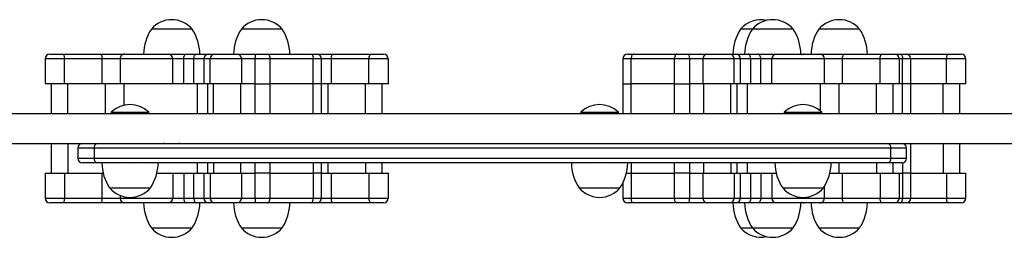
# Model space of a CAD drawing. Units: millimetres. Extents: x 971.6 to 986.9, y 461.6 to 471.6.
# Drawn here: x 982.5 to 983.1, y 469.2 to 469.3 of the extents above; entities that cross this region are included whole.
import ezdxf

# ---------------------------------------------------------------- set-up
doc = ezdxf.new("R2010")
doc.units = ezdxf.units.MM

# ---------------------------------------------------------------- blocks, each defined once
blk = doc.blocks.new('asd')
at = {"linetype": 'Continuous'}
for p, q in [((982.56012, 469.28458), (982.53417, 469.28458)), ((982.6175, 469.28458), (982.59155, 469.28458)), ((982.91737, 469.28458), (982.90989, 469.28458)), ((982.94332, 469.28458), (982.91737, 469.28458)), ((982.98573, 469.28458), (982.95978, 469.28458)), ((982.46641, 469.26562), (982.46641, 469.24965)), ((982.47875, 469.26562), (982.46641, 469.26562)), ((982.4694, 469.26861), (982.4781, 469.26861)), ((982.4781, 469.26861), (982.50214, 469.26861)), ((982.50279, 469.26562), (982.47875, 469.26562)), ((982.47875, 469.24965), (982.47875, 469.26562)), ((982.50214, 469.26861), (982.51613, 469.26861)), ((982.50279, 469.24965), (982.50279, 469.26562)), ((982.51421, 469.26562), (982.50279, 469.26562)), ((982.51421, 469.26562), (982.51421, 469.24965)), ((982.51613, 469.26861), (982.51709, 469.26861)), ((982.5448, 469.26861), (982.55645, 469.26861)), ((982.54779, 469.24965), (982.54779, 469.26562)), ((982.55478, 469.26562), (982.54779, 469.26562)), ((982.55478, 469.24965), (982.55478, 469.26562)), ((982.56129, 469.26562), (982.55478, 469.26562)), ((982.55645, 469.26861), (982.56296, 469.26861)), ((982.56768, 469.26562), (982.56129, 469.26562)), ((982.56129, 469.24965), (982.56129, 469.26562)), ((982.56296, 469.26861), (982.57063, 469.26861)), ((982.57164, 469.26562), (982.56768, 469.26562)), ((982.56768, 469.26562), (982.56768, 469.24965)), ((982.57063, 469.26861), (982.5746, 469.26861)), ((982.57164, 469.24965), (982.57164, 469.26562)), ((982.59177, 469.26562), (982.57164, 469.26562)), ((982.5746, 469.26861), (982.58877, 469.26861)), ((982.58877, 469.26861), (982.60065, 469.26861)), ((982.59177, 469.24965), (982.59177, 469.26562)), ((982.6003, 469.26562), (982.59177, 469.26562)), ((982.6003, 469.24965), (982.6003, 469.26562)), ((982.60972, 469.26562), (982.6003, 469.26562)), ((982.60065, 469.26861), (982.60819, 469.26861)), ((982.60819, 469.26861), (982.63586, 469.26861)), ((982.6374, 469.26562), (982.60972, 469.26562)), ((982.60972, 469.26562), (982.60972, 469.24965)), ((982.63586, 469.26861), (982.63968, 469.26861)), ((982.6374, 469.24965), (982.6374, 469.26562)), ((982.64267, 469.26562), (982.6374, 469.26562)), ((982.63968, 469.26861), (982.64954, 469.26861)), ((982.64267, 469.24965), (982.64267, 469.26562)), ((982.64888, 469.26562), (982.64267, 469.26562)), ((982.67292, 469.26562), (982.64888, 469.26562)), ((982.64888, 469.26562), (982.64888, 469.24965)), ((982.64954, 469.26861), (982.67358, 469.26861)), ((982.67292, 469.24965), (982.67292, 469.26562)), ((982.68527, 469.26562), (982.67292, 469.26562)), ((982.67358, 469.26861), (982.68227, 469.26861)), ((982.68527, 469.24965), (982.68527, 469.26562)), ((982.83482, 469.26562), (982.83482, 469.24965)), ((982.84009, 469.26562), (982.83482, 469.26562)), ((982.83781, 469.26861), (982.84163, 469.26861)), ((982.84009, 469.24965), (982.84009, 469.26562)), ((982.86777, 469.26562), (982.84009, 469.26562)), ((982.84163, 469.26861), (982.8693, 469.26861)), ((982.86777, 469.24965), (982.86777, 469.26562)), ((982.87719, 469.26562), (982.86777, 469.26562)), ((982.8693, 469.26861), (982.87684, 469.26861)), ((982.87684, 469.26861), (982.88872, 469.26861)), ((982.87719, 469.26562), (982.87719, 469.24965)), ((982.88572, 469.26562), (982.87719, 469.26562)), ((982.88572, 469.26562), (982.88572, 469.24965)), ((982.90585, 469.26562), (982.88572, 469.26562)), ((982.88872, 469.26861), (982.90289, 469.26861)), ((982.90289, 469.26861), (982.90686, 469.26861)), ((982.90585, 469.24965), (982.90585, 469.26562)), ((982.90981, 469.26562), (982.90585, 469.26562)), ((982.90686, 469.26861), (982.91453, 469.26861)), ((982.90981, 469.24965), (982.90981, 469.26562)), ((982.9162, 469.26562), (982.90981, 469.26562)), ((982.91453, 469.26861), (982.92104, 469.26861)), ((982.9162, 469.26562), (982.9162, 469.24965)), ((982.92272, 469.26562), (982.9162, 469.26562)), ((982.92104, 469.26861), (982.93269, 469.26861)), ((982.9297, 469.26562), (982.92272, 469.26562)), ((982.92272, 469.24965), (982.92272, 469.26562)), ((982.9297, 469.24965), (982.9297, 469.26562)), ((982.96044, 469.26861), (982.96137, 469.26861)), ((982.96137, 469.26861), (982.97535, 469.26861)), ((982.96328, 469.24965), (982.96328, 469.26562)), ((982.9747, 469.26562), (982.96328, 469.26562)), ((982.9747, 469.26562), (982.9747, 469.24965)), ((982.99874, 469.26562), (982.9747, 469.26562)), ((982.97535, 469.26861), (982.99939, 469.26861)), ((982.99874, 469.24965), (982.99874, 469.26562)), ((983.01108, 469.26562), (982.99874, 469.26562)), ((982.99939, 469.26861), (983.00809, 469.26861)), ((983.00809, 469.26861), (983.01158, 469.26861)), ((983.01108, 469.24965), (983.01108, 469.26562)), ((983.01311, 469.26562), (983.01108, 469.26562)), ((983.01158, 469.26861), (983.01539, 469.26861)), ((983.01311, 469.24965), (983.01311, 469.26562)), ((983.01838, 469.26562), (983.01311, 469.26562)), ((983.01539, 469.26861), (983.01776, 469.26861)), ((983.01776, 469.26861), (983.0418, 469.26861)), ((983.01838, 469.24965), (983.01838, 469.26562)), ((983.04115, 469.26562), (983.01838, 469.26562)), ((983.04115, 469.24965), (983.04115, 469.26562)), ((983.05349, 469.26562), (983.04115, 469.26562)), ((983.0418, 469.26861), (983.0505, 469.26861)), ((983.05349, 469.24965), (983.05349, 469.26562)), ((982.47875, 469.24965), (982.46641, 469.24965)), ((982.47031, 469.24965), (982.47031, 469.23069)), ((982.50279, 469.24965), (982.47875, 469.24965)), ((982.48099, 469.23069), (982.48099, 469.24965)), ((982.51421, 469.24965), (982.50279, 469.24965)), ((982.50503, 469.23069), (982.50503, 469.24965)), ((982.51668, 469.24965), (982.51668, 469.23604)), ((982.54216, 469.24966), (982.54216, 469.24965)), ((982.55478, 469.24965), (982.54779, 469.24965)), ((982.56129, 469.24965), (982.55478, 469.24965)), ((982.56768, 469.24965), (982.56129, 469.24965)), ((982.56352, 469.23069), (982.56352, 469.24965)), ((982.57164, 469.24965), (982.56768, 469.24965)), ((982.56991, 469.24965), (982.56991, 469.23069)), ((982.59177, 469.24965), (982.57164, 469.24965)), ((982.57388, 469.23069), (982.57388, 469.24965)), ((982.59128, 469.23069), (982.59128, 469.24965)), ((982.6003, 469.24965), (982.59177, 469.24965)), ((982.6003, 469.23069), (982.6003, 469.24965)), ((982.6003, 469.24965), (982.60972, 469.24965)), ((982.60972, 469.24965), (982.60972, 469.23069)), ((982.6374, 469.24965), (982.60972, 469.24965)), ((982.6374, 469.23069), (982.6374, 469.24965)), ((982.64267, 469.24965), (982.6374, 469.24965)), ((982.64267, 469.23069), (982.64267, 469.24965)), ((982.64888, 469.24965), (982.64267, 469.24965)), ((982.64665, 469.24965), (982.64665, 469.23069)), ((982.67292, 469.24965), (982.64888, 469.24965)), ((982.67069, 469.23069), (982.67069, 469.24965)), ((982.68527, 469.24965), (982.67292, 469.24965)), ((982.68136, 469.23069), (982.68136, 469.24965)), ((982.83482, 469.24965), (982.83482, 469.23069)), ((982.83482, 469.24965), (982.84009, 469.24965)), ((982.84009, 469.23069), (982.84009, 469.24965)), ((982.86777, 469.24965), (982.84009, 469.24965)), ((982.86777, 469.23069), (982.86777, 469.24965)), ((982.86777, 469.24965), (982.87719, 469.24965)), ((982.87719, 469.24965), (982.87719, 469.23069)), ((982.88572, 469.24965), (982.87719, 469.24965)), ((982.90585, 469.24965), (982.88572, 469.24965)), ((982.88621, 469.24965), (982.88621, 469.23069)), ((982.90361, 469.23069), (982.90361, 469.24965)), ((982.90981, 469.24965), (982.90585, 469.24965)), ((982.90758, 469.23069), (982.90758, 469.24965)), ((982.9162, 469.24965), (982.90981, 469.24965)), ((982.91397, 469.24965), (982.91397, 469.23069)), ((982.92272, 469.24965), (982.9162, 469.24965)), ((982.9297, 469.24965), (982.92272, 469.24965)), ((982.93533, 469.24965), (982.93533, 469.24966)), ((982.96081, 469.2324), (982.96081, 469.24965)), ((982.9747, 469.24965), (982.96328, 469.24965)), ((982.97246, 469.24965), (982.97246, 469.23069)), ((982.99874, 469.24965), (982.9747, 469.24965)), ((982.9965, 469.23069), (982.9965, 469.24965)), ((983.01108, 469.24965), (982.99874, 469.24965)), ((983.00718, 469.23069), (983.00718, 469.24965)), ((983.01311, 469.24965), (983.01108, 469.24965)), ((983.01311, 469.23069), (983.01311, 469.24965)), ((983.01838, 469.24965), (983.01311, 469.24965)), ((983.01838, 469.23069), (983.01838, 469.24965)), ((983.04115, 469.24965), (983.01838, 469.24965)), ((983.03892, 469.23069), (983.03892, 469.24965)), ((983.05349, 469.24965), (983.04115, 469.24965)), ((983.04959, 469.23069), (983.04959, 469.24965)), ((982.50859, 469.23165), (982.50859, 469.23109)), ((982.50859, 469.23165), (982.53254, 469.23165)), ((982.50859, 469.23109), (982.50899, 469.23069)), ((982.50859, 469.23109), (982.53254, 469.23109)), ((982.53214, 469.23069), (982.53254, 469.23109)), ((982.53254, 469.23109), (982.53254, 469.23165)), ((982.80796, 469.23165), (982.80796, 469.23109)), ((982.80796, 469.23165), (982.83191, 469.23165)), ((982.80796, 469.23109), (982.80836, 469.23069)), ((982.80796, 469.23109), (982.83191, 469.23109)), ((982.83151, 469.23069), (982.83191, 469.23109)), ((982.83191, 469.23109), (982.83191, 469.23165)), ((982.93769, 469.23165), (982.93769, 469.23109)), ((982.93769, 469.23165), (982.96164, 469.23165)), ((982.93769, 469.23109), (982.93809, 469.23069)), ((982.93769, 469.23109), (982.96164, 469.23109)), ((982.96124, 469.23069), (982.96164, 469.23109)), ((982.96164, 469.23109), (982.96164, 469.23165)), ((982.47031, 469.21173), (982.47031, 469.19277)), ((982.48099, 469.21173), (982.48099, 469.19277)), ((982.54216, 469.21207), (982.54265, 469.21173)), ((982.55165, 469.21173), (982.55214, 469.21207)), ((983.01311, 469.21173), (983.01311, 469.21171)), ((983.01838, 469.19277), (983.01838, 469.21173)), ((983.03892, 469.21173), (983.03892, 469.19277)), ((983.04959, 469.19277), (983.04959, 469.21173)), ((982.4872, 469.20874), (982.4872, 469.20225)), ((982.49773, 469.20874), (982.4872, 469.20874)), ((982.49773, 469.20874), (982.49773, 469.20225)), ((983.00571, 469.20225), (983.00571, 469.20874)), ((983.01573, 469.20874), (983.00571, 469.20874)), ((983.01573, 469.20225), (983.01573, 469.20874)), ((982.4872, 469.20225), (982.49773, 469.20225)), ((982.49994, 469.19926), (982.49019, 469.19926)), ((982.5164, 469.19953), (982.516, 469.19926)), ((982.52512, 469.19926), (982.52473, 469.19953)), ((982.56352, 469.19277), (982.56352, 469.19926)), ((982.56991, 469.19926), (982.56991, 469.19277)), ((982.57388, 469.19926), (982.57388, 469.19277)), ((982.59128, 469.19277), (982.59128, 469.19926)), ((982.6003, 469.19277), (982.6003, 469.19926)), ((982.60972, 469.19926), (982.60972, 469.19277)), ((982.6374, 469.19926), (982.6374, 469.19277)), ((982.64267, 469.19277), (982.64267, 469.19926)), ((982.64665, 469.19926), (982.64665, 469.19277)), ((982.67069, 469.19926), (982.67069, 469.19277)), ((982.68136, 469.19277), (982.68136, 469.19926)), ((982.81577, 469.19953), (982.81538, 469.19926)), ((982.82449, 469.19926), (982.8241, 469.19953)), ((982.84009, 469.19926), (982.84009, 469.19277)), ((982.86777, 469.19277), (982.86777, 469.19926)), ((982.87719, 469.19926), (982.87719, 469.19277)), ((982.88621, 469.19926), (982.88621, 469.19277)), ((982.90361, 469.19926), (982.90361, 469.19277)), ((982.90758, 469.19277), (982.90758, 469.19926)), ((982.91397, 469.19926), (982.91397, 469.19277)), ((982.9455, 469.19953), (982.9451, 469.19926)), ((982.97246, 469.19926), (982.97246, 469.19277)), ((982.9965, 469.19926), (982.9965, 469.19277)), ((983.01274, 469.19926), (983.00347, 469.19926)), ((983.00571, 469.20225), (983.01573, 469.20225)), ((983.00718, 469.19277), (983.00718, 469.19926)), ((983.01311, 469.19928), (983.01311, 469.19277)), ((982.46641, 469.19277), (982.46641, 469.1768)), ((982.46641, 469.19277), (982.47875, 469.19277)), ((982.47875, 469.19277), (982.47875, 469.1768)), ((982.47875, 469.19277), (982.50279, 469.19277)), ((982.50279, 469.1768), (982.50279, 469.19277)), ((982.50279, 469.19277), (982.50344, 469.19277)), ((982.54216, 469.19277), (982.54216, 469.1927)), ((982.54779, 469.19277), (982.54779, 469.1768)), ((982.54779, 469.19277), (982.55478, 469.19277)), ((982.55478, 469.19277), (982.55478, 469.1768)), ((982.55478, 469.19277), (982.56129, 469.19277)), ((982.56129, 469.1768), (982.56129, 469.19277)), ((982.56129, 469.19277), (982.56768, 469.19277)), ((982.56768, 469.19277), (982.56768, 469.1768)), ((982.56768, 469.19277), (982.57164, 469.19277)), ((982.57164, 469.19277), (982.57164, 469.1768)), ((982.57164, 469.19277), (982.59177, 469.19277)), ((982.59177, 469.1768), (982.59177, 469.19277)), ((982.59177, 469.19277), (982.6003, 469.19277)), ((982.60972, 469.19277), (982.6003, 469.19277)), ((982.6003, 469.1768), (982.6003, 469.19277)), ((982.60972, 469.19277), (982.6374, 469.19277)), ((982.60972, 469.19277), (982.60972, 469.1768)), ((982.64267, 469.19277), (982.6374, 469.19277)), ((982.6374, 469.19277), (982.6374, 469.1768)), ((982.64267, 469.1768), (982.64267, 469.19277)), ((982.64267, 469.19277), (982.64888, 469.19277)), ((982.64888, 469.19277), (982.64888, 469.1768)), ((982.64888, 469.19277), (982.67292, 469.19277)), ((982.67292, 469.19277), (982.67292, 469.1768)), ((982.67292, 469.19277), (982.68527, 469.19277)), ((982.68527, 469.1768), (982.68527, 469.19277)), ((982.83706, 469.19277), (982.84009, 469.19277)), ((982.84009, 469.19277), (982.86777, 469.19277)), ((982.84009, 469.19277), (982.84009, 469.1768)), ((982.87719, 469.19277), (982.86777, 469.19277)), ((982.86777, 469.1768), (982.86777, 469.19277)), ((982.87719, 469.19277), (982.88572, 469.19277)), ((982.87719, 469.19277), (982.87719, 469.1768)), ((982.88572, 469.19277), (982.88572, 469.1768)), ((982.88572, 469.19277), (982.90585, 469.19277)), ((982.90585, 469.19277), (982.90585, 469.1768)), ((982.90585, 469.19277), (982.90981, 469.19277)), ((982.90981, 469.1768), (982.90981, 469.19277)), ((982.90981, 469.19277), (982.9162, 469.19277)), ((982.9162, 469.19277), (982.9162, 469.1768)), ((982.9162, 469.19277), (982.92272, 469.19277)), ((982.92272, 469.19277), (982.92272, 469.1768)), ((982.92272, 469.19277), (982.9297, 469.19277)), ((982.9297, 469.19277), (982.9297, 469.1768)), ((982.96678, 469.19277), (982.9747, 469.19277)), ((982.9747, 469.19277), (982.9747, 469.1768)), ((982.9747, 469.19277), (982.99874, 469.19277)), ((982.99874, 469.19277), (982.99874, 469.1768)), ((982.99874, 469.19277), (983.01108, 469.19277)), ((983.01108, 469.1768), (983.01108, 469.19277)), ((983.01108, 469.19277), (983.01311, 469.19277)), ((983.01838, 469.19277), (983.01311, 469.19277)), ((983.01311, 469.19277), (983.01311, 469.1768)), ((983.01838, 469.1768), (983.01838, 469.19277)), ((983.01838, 469.19277), (983.04115, 469.19277)), ((983.04115, 469.19277), (983.04115, 469.1768)), ((983.04115, 469.19277), (983.05349, 469.19277)), ((983.05349, 469.1768), (983.05349, 469.19277)), ((982.83482, 469.18662), (982.83482, 469.1768)), ((982.96328, 469.1768), (982.96328, 469.18431)), ((982.50759, 469.18329), (982.53354, 469.18329)), ((982.50759, 469.18329), (982.52056, 469.18329)), ((982.51421, 469.17853), (982.51421, 469.1768)), ((982.52056, 469.18329), (982.53354, 469.18329)), ((982.80696, 469.18329), (982.83291, 469.18329)), ((982.80696, 469.18329), (982.81994, 469.18329)), ((982.81994, 469.18329), (982.83291, 469.18329)), ((982.93669, 469.18329), (982.96264, 469.18329)), ((982.93669, 469.18329), (982.94966, 469.18329)), ((982.94966, 469.18329), (982.96264, 469.18329)), ((982.46641, 469.1768), (982.47875, 469.1768)), ((982.4781, 469.17381), (982.4694, 469.17381)), ((982.50214, 469.17381), (982.4781, 469.17381)), ((982.47875, 469.1768), (982.50279, 469.1768)), ((982.51613, 469.17381), (982.50214, 469.17381)), ((982.50279, 469.1768), (982.51421, 469.1768)), ((982.51705, 469.17381), (982.51613, 469.17381)), ((982.55645, 469.17381), (982.5448, 469.17381)), ((982.54779, 469.1768), (982.55478, 469.1768)), ((982.55478, 469.1768), (982.56129, 469.1768)), ((982.56296, 469.17381), (982.55645, 469.17381)), ((982.56129, 469.1768), (982.56768, 469.1768)), ((982.57063, 469.17381), (982.56296, 469.17381)), ((982.56768, 469.1768), (982.57164, 469.1768)), ((982.5746, 469.17381), (982.57063, 469.17381)), ((982.57164, 469.1768), (982.59177, 469.1768)), ((982.58877, 469.17381), (982.5746, 469.17381)), ((982.60065, 469.17381), (982.58877, 469.17381)), ((982.59177, 469.1768), (982.6003, 469.1768)), ((982.6003, 469.1768), (982.60972, 469.1768)), ((982.60819, 469.17381), (982.60065, 469.17381)), ((982.63586, 469.17381), (982.60819, 469.17381)), ((982.60972, 469.1768), (982.6374, 469.1768)), ((982.63968, 469.17381), (982.63586, 469.17381)), ((982.6374, 469.1768), (982.64267, 469.1768)), ((982.64954, 469.17381), (982.63968, 469.17381)), ((982.64267, 469.1768), (982.64888, 469.1768)), ((982.64888, 469.1768), (982.67292, 469.1768)), ((982.67358, 469.17381), (982.64954, 469.17381)), ((982.67292, 469.1768), (982.68527, 469.1768)), ((982.68227, 469.17381), (982.67358, 469.17381)), ((982.83482, 469.1768), (982.84009, 469.1768)), ((982.84163, 469.17381), (982.83781, 469.17381)), ((982.84009, 469.1768), (982.86777, 469.1768)), ((982.8693, 469.17381), (982.84163, 469.17381)), ((982.86777, 469.1768), (982.87719, 469.1768)), ((982.87684, 469.17381), (982.8693, 469.17381)), ((982.88872, 469.17381), (982.87684, 469.17381)), ((982.87719, 469.1768), (982.88572, 469.1768)), ((982.88572, 469.1768), (982.90585, 469.1768)), ((982.90289, 469.17381), (982.88872, 469.17381)), ((982.90686, 469.17381), (982.90289, 469.17381)), ((982.90585, 469.1768), (982.90981, 469.1768)), ((982.91453, 469.17381), (982.90686, 469.17381)), ((982.90981, 469.1768), (982.9162, 469.1768)), ((982.92104, 469.17381), (982.91453, 469.17381)), ((982.9162, 469.1768), (982.92272, 469.1768)), ((982.93269, 469.17381), (982.92104, 469.17381)), ((982.92272, 469.1768), (982.9297, 469.1768)), ((982.96137, 469.17381), (982.9604, 469.17381)), ((982.97535, 469.17381), (982.96137, 469.17381)), ((982.96328, 469.1768), (982.9747, 469.1768)), ((982.9747, 469.1768), (982.99874, 469.1768)), ((982.99939, 469.17381), (982.97535, 469.17381)), ((982.99874, 469.1768), (983.01108, 469.1768)), ((983.00809, 469.17381), (982.99939, 469.17381)), ((983.01158, 469.17381), (983.00809, 469.17381)), ((983.01108, 469.1768), (983.01311, 469.1768)), ((983.01539, 469.17381), (983.01158, 469.17381)), ((983.01311, 469.1768), (983.01838, 469.1768)), ((983.01776, 469.17381), (983.01539, 469.17381)), ((983.0418, 469.17381), (983.01776, 469.17381)), ((983.01838, 469.1768), (983.04115, 469.1768)), ((983.04115, 469.1768), (983.05349, 469.1768)), ((983.0505, 469.17381), (983.0418, 469.17381)), ((982.53417, 469.15784), (982.56012, 469.15784)), ((982.53417, 469.15784), (982.54715, 469.15784)), ((982.54715, 469.15784), (982.56012, 469.15784)), ((982.59155, 469.15784), (982.6175, 469.15784)), ((982.59155, 469.15784), (982.60453, 469.15784)), ((982.60453, 469.15784), (982.6175, 469.15784)), ((982.90989, 469.15784), (982.91737, 469.15784)), ((982.91737, 469.15784), (982.94332, 469.15784)), ((982.91737, 469.15784), (982.93034, 469.15784)), ((982.93034, 469.15784), (982.94332, 469.15784)), ((982.95978, 469.15784), (982.98573, 469.15784)), ((982.95978, 469.15784), (982.97275, 469.15784)), ((982.97275, 469.15784), (982.98573, 469.15784))]:
    blk.add_line(p, q, dxfattribs=at)
at = {"linetype": 'Continuous', "flags": 128}
for points in [[(982.55478, 469.26562), (982.55481, 469.2662), (982.5549, 469.26676), (982.55506, 469.26728), (982.55527, 469.26774), (982.55552, 469.26811), (982.55581, 469.26838), (982.55612, 469.26855), (982.55645, 469.26861)], [(982.56129, 469.26562), (982.56132, 469.2662), (982.56141, 469.26676), (982.56157, 469.26728), (982.56178, 469.26774), (982.56203, 469.26811), (982.56232, 469.26838), (982.56264, 469.26855), (982.56296, 469.26861)], [(982.60819, 469.26861), (982.60849, 469.26855), (982.60878, 469.26838), (982.60904, 469.26811), (982.60927, 469.26774), (982.60946, 469.26728), (982.60961, 469.26676), (982.60969, 469.2662), (982.60972, 469.26562)], [(982.63586, 469.26861), (982.63616, 469.26855), (982.63645, 469.26838), (982.63672, 469.26811), (982.63695, 469.26774), (982.63714, 469.26728), (982.63728, 469.26676), (982.63737, 469.2662), (982.6374, 469.26562)], [(982.84163, 469.26861), (982.84133, 469.26855), (982.84104, 469.26838), (982.84077, 469.26811), (982.84054, 469.26774), (982.84035, 469.26728), (982.84021, 469.26676), (982.84012, 469.2662), (982.84009, 469.26562)], [(982.8693, 469.26861), (982.869, 469.26855), (982.86871, 469.26838), (982.86845, 469.26811), (982.86822, 469.26774), (982.86803, 469.26728), (982.86788, 469.26676), (982.8678, 469.2662), (982.86777, 469.26562)], [(982.9162, 469.26562), (982.91617, 469.2662), (982.91608, 469.26676), (982.91592, 469.26728), (982.91571, 469.26774), (982.91546, 469.26811), (982.91517, 469.26838), (982.91485, 469.26855), (982.91453, 469.26861)], [(982.92272, 469.26562), (982.92268, 469.2662), (982.92259, 469.26676), (982.92243, 469.26728), (982.92222, 469.26774), (982.92197, 469.26811), (982.92168, 469.26838), (982.92137, 469.26855), (982.92104, 469.26861)], [(983.01158, 469.26861), (983.01188, 469.26855), (983.01216, 469.26838), (983.01243, 469.26811), (983.01266, 469.26774), (983.01285, 469.26728), (983.013, 469.26676), (983.01308, 469.2662), (983.01311, 469.26562)], [(983.01734, 469.26789), (983.0174, 469.26811), (983.01751, 469.26838), (983.01763, 469.26855), (983.01776, 469.26861)], [(982.55478, 469.1768), (982.55481, 469.17622), (982.5549, 469.17566), (982.55506, 469.17514), (982.55527, 469.17469), (982.55552, 469.17432), (982.55581, 469.17404), (982.55612, 469.17387), (982.55645, 469.17381)], [(982.56129, 469.1768), (982.56132, 469.17622), (982.56141, 469.17566), (982.56157, 469.17514), (982.56178, 469.17469), (982.56203, 469.17432), (982.56232, 469.17404), (982.56264, 469.17387), (982.56296, 469.17381)], [(982.60819, 469.17381), (982.60849, 469.17387), (982.60878, 469.17404), (982.60904, 469.17432), (982.60927, 469.17469), (982.60946, 469.17514), (982.60961, 469.17566), (982.60969, 469.17622), (982.60972, 469.1768)], [(982.63586, 469.17381), (982.63616, 469.17387), (982.63645, 469.17404), (982.63672, 469.17432), (982.63695, 469.17469), (982.63714, 469.17514), (982.63728, 469.17566), (982.63737, 469.17622), (982.6374, 469.1768)], [(982.84163, 469.17381), (982.84133, 469.17387), (982.84104, 469.17404), (982.84077, 469.17432), (982.84054, 469.17469), (982.84035, 469.17514), (982.84021, 469.17566), (982.84012, 469.17622), (982.84009, 469.1768)], [(982.8693, 469.17381), (982.869, 469.17387), (982.86871, 469.17404), (982.86845, 469.17432), (982.86822, 469.17469), (982.86803, 469.17514), (982.86788, 469.17566), (982.8678, 469.17622), (982.86777, 469.1768)], [(982.9162, 469.1768), (982.91617, 469.17622), (982.91608, 469.17566), (982.91592, 469.17514), (982.91571, 469.17469), (982.91546, 469.17432), (982.91517, 469.17404), (982.91485, 469.17387), (982.91453, 469.17381)], [(982.92272, 469.1768), (982.92268, 469.17622), (982.92259, 469.17566), (982.92243, 469.17514), (982.92222, 469.17469), (982.92197, 469.17432), (982.92168, 469.17404), (982.92137, 469.17387), (982.92104, 469.17381)], [(983.01158, 469.17381), (983.01188, 469.17387), (983.01216, 469.17404), (983.01243, 469.17432), (983.01266, 469.17469), (983.01285, 469.17514), (983.013, 469.17566), (983.01308, 469.17622), (983.01311, 469.1768)], [(983.01734, 469.17453), (983.0174, 469.17432), (983.01751, 469.17404), (983.01763, 469.17387), (983.01776, 469.17381)]]:
    blk.add_lwpolyline(points, dxfattribs=at)
at = {"linetype": 'Continuous'}
for centre, radius, start, end in [((982.54715, 469.27352), 0.01705, 40.44972, 139.55028), ((982.60453, 469.27352), 0.01705, 40.44972, 139.55028), ((982.92286, 469.27352), 0.01705, 77.31962, 139.55028), ((982.93034, 469.27352), 0.01705, 40.44972, 139.55028), ((982.97275, 469.27352), 0.01705, 40.44972, 139.55028), ((982.55912, 469.26802), 0.02994, 146.42252, 178.86943), ((982.53518, 469.26802), 0.02994, 1.13057, 33.57748), ((982.6165, 469.26802), 0.02994, 146.42252, 178.86943), ((982.59256, 469.26802), 0.02994, 1.13057, 33.57748), ((982.93483, 469.26802), 0.02994, 146.42252, 178.86943), ((982.94231, 469.26802), 0.02994, 146.42252, 178.86943), ((982.91837, 469.26802), 0.02994, 1.13057, 33.57748), ((982.98472, 469.26802), 0.02994, 146.42252, 178.86943), ((982.96078, 469.26802), 0.02994, 1.13057, 33.57748), ((982.4694, 469.26562), 0.00299, 90, 180), ((982.47484, 469.26633), 0.00398, 349.68097, 34.98466), ((982.49888, 469.26633), 0.00398, 349.68097, 34.98466), ((982.5172, 469.26562), 0.00299, 89.99995, 180.12924), ((982.51639, 469.26695), 0.00168, 99.03704, 166.64532), ((982.5448, 469.26562), 0.00299, 359.89284, 89.89244), ((982.57065, 469.26564), 0.00297, 90.3782, 180.37327), ((982.57462, 469.26564), 0.00297, 90.3782, 180.37327), ((982.58877, 469.26562), 0.00299, 0, 90), ((982.60699, 469.26636), 0.00673, 160.40762, 186.30157), ((982.63968, 469.26562), 0.00299, 0, 90), ((982.65279, 469.26633), 0.00398, 145.01534, 190.31903), ((982.67684, 469.26633), 0.00398, 145.01534, 190.31903), ((982.68227, 469.26562), 0.00299, 0, 90), ((982.83781, 469.26562), 0.00299, 90, 180), ((982.8705, 469.26636), 0.00673, 353.69843, 19.59238), ((982.88872, 469.26562), 0.00299, 90, 180), ((982.90287, 469.26564), 0.00297, 359.62673, 89.6218), ((982.90684, 469.26564), 0.00297, 359.62673, 89.6218), ((982.93269, 469.26562), 0.00299, 90.10756, 180.10716), ((982.95031, 469.26568), 0.00293, 90.05264, 128.98306), ((982.96029, 469.26562), 0.00299, 0.1057, 90.00013), ((982.9611, 469.26695), 0.00168, 13.35444, 80.96293), ((982.97861, 469.26633), 0.00398, 145.01534, 190.31903), ((983.00265, 469.26633), 0.00398, 145.01534, 190.31903), ((983.00809, 469.26562), 0.00299, 0, 90), ((983.01539, 469.26562), 0.00299, 0, 90), ((983.04506, 469.26633), 0.00398, 145.01534, 190.31903), ((983.0505, 469.26562), 0.00299, 0, 90), ((982.52056, 469.21921), 0.01727, 46.09127, 133.90873), ((982.81994, 469.21921), 0.01727, 46.09127, 133.90873), ((982.94966, 469.21921), 0.01727, 46.09127, 133.90873), ((982.49019, 469.20874), 0.00299, 90, 180), ((982.5004, 469.20908), 0.00269, 99.96868, 187.32051), ((983.00303, 469.20907), 0.0027, 353.01491, 80.65673), ((983.01274, 469.20874), 0.00299, 0, 90), ((982.49019, 469.20225), 0.00299, 180, 270), ((982.5004, 469.20191), 0.00269, 172.67949, 260.03132), ((982.53253, 469.19985), 0.02994, 181.13057, 213.57748), ((982.5086, 469.19985), 0.02994, 326.42252, 358.86943), ((982.8319, 469.19985), 0.02994, 181.13057, 213.57748), ((982.80797, 469.19985), 0.02994, 326.42252, 358.86943), ((982.96163, 469.19985), 0.02994, 181.13057, 213.57748), ((982.93769, 469.19985), 0.02994, 326.42252, 358.86943), ((983.00303, 469.20192), 0.0027, 279.34327, 6.98509), ((983.01274, 469.20225), 0.00299, 270, 0), ((982.52056, 469.19435), 0.01705, 220.44972, 319.55028), ((982.81994, 469.19435), 0.01705, 220.44972, 319.55028), ((982.94966, 469.19435), 0.01705, 220.44972, 319.55028), ((982.4694, 469.1768), 0.00299, 180, 270), ((982.47484, 469.17609), 0.00398, 325.01534, 10.31903), ((982.49888, 469.17609), 0.00398, 325.01534, 10.31903), ((982.5172, 469.1768), 0.00299, 180.1057, 270.00013), ((982.51639, 469.17547), 0.00168, 193.35444, 260.96293), ((982.55912, 469.1744), 0.02994, 181.13057, 213.57748), ((982.5448, 469.1768), 0.00299, 270.10756, 0.10716), ((982.53518, 469.1744), 0.02994, 326.42252, 358.86943), ((982.57065, 469.17679), 0.00297, 179.62673, 269.6218), ((982.57462, 469.17679), 0.00297, 179.62673, 269.6218), ((982.6165, 469.1744), 0.02994, 181.13057, 213.57748), ((982.58877, 469.1768), 0.00299, 270, 0), ((982.60699, 469.17607), 0.00673, 173.69843, 199.59238), ((982.59256, 469.1744), 0.02994, 326.42252, 358.86943), ((982.63968, 469.1768), 0.00299, 270, 0), ((982.65279, 469.17609), 0.00398, 169.68097, 214.98466), ((982.67684, 469.17609), 0.00398, 169.68097, 214.98466), ((982.68227, 469.1768), 0.00299, 270, 0), ((982.83781, 469.1768), 0.00299, 180, 270), ((982.8705, 469.17607), 0.00673, 340.40762, 6.30157), ((982.88872, 469.1768), 0.00299, 180, 270), ((982.90287, 469.17679), 0.00297, 270.3782, 0.37327), ((982.93483, 469.1744), 0.02994, 181.13057, 213.57748), ((982.90684, 469.17679), 0.00297, 270.3782, 0.37327), ((982.94231, 469.1744), 0.02994, 181.13057, 213.57748), ((982.93269, 469.1768), 0.00299, 179.89284, 269.89244), ((982.91837, 469.1744), 0.02994, 326.42252, 358.86943), ((982.95031, 469.17674), 0.00293, 231.01694, 269.94736), ((982.98472, 469.1744), 0.02994, 181.13057, 213.57748), ((982.96029, 469.1768), 0.00299, 269.99995, 0.12924), ((982.9611, 469.17547), 0.00168, 279.03704, 346.64532), ((982.97861, 469.17609), 0.00398, 169.68097, 214.98466), ((982.96078, 469.1744), 0.02994, 326.42252, 358.86943), ((983.00265, 469.17609), 0.00398, 169.68097, 214.98466), ((983.00809, 469.1768), 0.00299, 270, 0), ((983.01539, 469.1768), 0.00299, 270, 0), ((983.04506, 469.17609), 0.00398, 169.68097, 214.98466), ((983.0505, 469.1768), 0.00299, 270, 0), ((982.54715, 469.1689), 0.01705, 220.44972, 270), ((982.54715, 469.1689), 0.01705, 270, 319.55028), ((982.60453, 469.1689), 0.01705, 220.44972, 270), ((982.60453, 469.1689), 0.01705, 270, 319.55028), ((982.92286, 469.1689), 0.01705, 220.44972, 282.68038), ((982.93034, 469.1689), 0.01705, 220.44972, 270), ((982.93034, 469.1689), 0.01705, 270, 319.55028), ((982.97275, 469.1689), 0.01705, 220.44972, 319.55028)]:
    blk.add_arc(centre, radius, start, end, dxfattribs=at)
for points, knots in [([(982.54779, 469.26562), (982.54779, 469.26562), (982.54775, 469.26562), (982.54751, 469.26562), (982.54666, 469.26562), (982.54508, 469.26562), (982.54352, 469.26562), (982.54174, 469.26562), (982.53974, 469.26562), (982.5375, 469.26562), (982.5346, 469.26562), (982.53114, 469.26562), (982.52747, 469.26562), (982.52413, 469.26562), (982.52124, 469.26562), (982.51868, 469.26562), (982.51672, 469.26562), (982.51531, 469.26562), (982.51454, 469.26562), (982.5142, 469.26562), (982.51424, 469.26562), (982.51425, 469.26562)], [0, 0, 0, 0, 0.000001, 0.02804, 0.103042, 0.146083, 0.190835, 0.231999, 0.274326, 0.322592, 0.372096, 0.450984, 0.533221, 0.604833, 0.67822, 0.749518, 0.822751, 0.879785, 0.938297, 0.983635, 1, 1, 1, 1]), ([(982.51733, 469.26861), (982.51733, 469.26861), (982.51733, 469.26861), (982.51813, 469.26861), (982.51928, 469.26861), (982.52096, 469.26861), (982.52316, 469.26861), (982.52568, 469.26861), (982.52853, 469.26861), (982.53168, 469.26861), (982.53458, 469.26861), (982.53699, 469.26861), (982.53926, 469.26861), (982.54174, 469.26861), (982.54379, 469.26861), (982.54461, 469.26861), (982.54476, 469.26861), (982.5448, 469.26861)], [0, 0, 0, 0, 0.059905, 0.118658, 0.177488, 0.253864, 0.330304, 0.407733, 0.485152, 0.569328, 0.653342, 0.701788, 0.750179, 0.827991, 0.906289, 0.97398, 1, 1, 1, 1]), ([(982.60687, 469.26861), (982.60698, 469.26861), (982.60713, 469.26861), (982.60785, 469.26861), (982.60801, 469.26861)], [0, 0, 0, 0, 0.765228, 1, 1, 1, 1]), ([(982.96324, 469.26562), (982.96325, 469.26562), (982.96329, 469.26562), (982.96296, 469.26562), (982.96213, 469.26562), (982.96051, 469.26562), (982.9581, 469.26562), (982.9553, 469.26562), (982.9523, 469.26562), (982.94901, 469.26562), (982.94579, 469.26562), (982.9427, 469.26562), (982.94006, 469.26562), (982.93765, 469.26562), (982.93516, 469.26562), (982.93305, 469.26562), (982.93149, 469.26562), (982.93024, 469.26562), (982.92992, 469.26562), (982.9297, 469.26562)], [0, 0, 0, 0, 0.015998, 0.064273, 0.113787, 0.19269, 0.274943, 0.346568, 0.419969, 0.491281, 0.564529, 0.621573, 0.680096, 0.725443, 0.771993, 0.84497, 0.883731, 0.923741, 1, 1, 1, 1]), ([(982.93269, 469.26861), (982.93285, 469.26861), (982.93317, 469.26861), (982.93477, 469.26861), (982.93719, 469.26861), (982.93996, 469.26861), (982.9427, 469.26861), (982.94529, 469.26861), (982.94804, 469.26861), (982.95087, 469.26861), (982.95348, 469.26861), (982.95588, 469.26861), (982.95795, 469.26861), (982.95933, 469.26861), (982.96001, 469.26861), (982.96034, 469.26861), (982.96024, 469.26861), (982.96021, 469.26861)], [0, 0, 0, 0, 0.069788, 0.139825, 0.206389, 0.294441, 0.35322, 0.412076, 0.488487, 0.564961, 0.642425, 0.719877, 0.804091, 0.888142, 0.93661, 0.985022, 1, 1, 1, 1]), ([(982.54779, 469.24965), (982.54767, 469.24965), (982.54743, 469.24965), (982.54641, 469.24965), (982.54487, 469.24965), (982.54282, 469.24965), (982.54039, 469.24965), (982.53727, 469.24965), (982.53358, 469.24965), (982.52965, 469.24965), (982.52617, 469.24965), (982.52315, 469.24965), (982.52041, 469.24965), (982.51789, 469.24965), (982.51572, 469.24965), (982.51456, 469.24965), (982.51413, 469.24965), (982.51422, 469.24965), (982.51423, 469.24965)], [0, 0, 0, 0, 0.050161, 0.10127, 0.153495, 0.20712, 0.262243, 0.318533, 0.403233, 0.485201, 0.561181, 0.629223, 0.697264, 0.773244, 0.855212, 0.939912, 0.996202, 1, 1, 1, 1]), ([(982.96326, 469.24965), (982.96327, 469.24965), (982.96336, 469.24965), (982.96293, 469.24965), (982.96177, 469.24965), (982.9596, 469.24965), (982.95708, 469.24965), (982.95434, 469.24965), (982.95132, 469.24965), (982.94784, 469.24965), (982.94391, 469.24965), (982.94022, 469.24965), (982.9371, 469.24965), (982.93467, 469.24965), (982.93262, 469.24965), (982.93108, 469.24965), (982.93006, 469.24965), (982.92982, 469.24965), (982.9297, 469.24965)], [0, 0, 0, 0, 0.003798, 0.060088, 0.144788, 0.226756, 0.302736, 0.370777, 0.438819, 0.514799, 0.596767, 0.681467, 0.737757, 0.79288, 0.846505, 0.89873, 0.949839, 1, 1, 1, 1]), ([(982.35591, 469.23069), (982.35591, 469.23069), (982.3557, 469.23069), (982.3564, 469.23069), (982.35799, 469.23069), (982.36072, 469.23069), (982.36467, 469.23069), (982.37011, 469.23069), (982.37713, 469.23069), (982.38525, 469.23069), (982.39431, 469.23069), (982.4041, 469.23069), (982.41415, 469.23069), (982.4242, 469.23069), (982.43285, 469.23069), (982.43997, 469.23069), (982.44557, 469.23069), (982.45094, 469.23069), (982.45621, 469.23069), (982.46157, 469.23069), (982.4672, 469.23069), (982.47329, 469.23069), (982.47948, 469.23069), (982.48579, 469.23069), (982.49225, 469.23069), (982.49939, 469.23069), (982.50731, 469.23069), (982.51606, 469.23069), (982.52564, 469.23069), (982.53599, 469.23069), (982.54824, 469.23069), (982.56244, 469.23069), (982.57866, 469.23069), (982.59568, 469.23069), (982.61336, 469.23069), (982.63145, 469.23069), (982.64981, 469.23069), (982.66828, 469.23069), (982.68684, 469.23069), (982.70419, 469.23069), (982.72019, 469.23069), (982.73472, 469.23069), (982.74901, 469.23069), (982.76298, 469.23069), (982.77651, 469.23069), (982.78957, 469.23069), (982.80212, 469.23069), (982.81426, 469.23069), (982.82628, 469.23069), (982.83819, 469.23069), (982.84995, 469.23069), (982.86127, 469.23069), (982.87216, 469.23069), (982.88262, 469.23069), (982.89328, 469.23069), (982.90405, 469.23069), (982.91488, 469.23069), (982.9252, 469.23069), (982.93643, 469.23069), (982.94833, 469.23069), (982.9607, 469.23069), (982.97226, 469.23069), (982.98307, 469.23069), (982.99327, 469.23069), (983.00287, 469.23069), (983.01187, 469.23069), (983.02032, 469.23069), (983.02826, 469.23069), (983.03574, 469.23069), (983.04318, 469.23069), (983.05057, 469.23069), (983.05794, 469.23069), (983.06492, 469.23069), (983.07247, 469.23069), (983.08062, 469.23069), (983.08938, 469.23069), (983.09798, 469.23069), (983.10663, 469.23069), (983.11443, 469.23069), (983.12152, 469.23069), (983.12779, 469.23069), (983.13401, 469.23069), (983.14007, 469.23069), (983.14582, 469.23069), (983.15116, 469.23069), (983.15588, 469.23069), (983.15994, 469.23069), (983.1633, 469.23069), (983.16603, 469.23069), (983.16802, 469.23069), (983.16924, 469.23069), (983.16933, 469.23069), (983.16938, 469.23069)], [0, 0, 0, 0, 0.00015, 0.01012, 0.020107, 0.030154, 0.040287, 0.053692, 0.06723, 0.080842, 0.095409, 0.10983, 0.123952, 0.137607, 0.150619, 0.158343, 0.165698, 0.172714, 0.17958, 0.186504, 0.193695, 0.201364, 0.20972, 0.216907, 0.224751, 0.233356, 0.242824, 0.253243, 0.264579, 0.276735, 0.289616, 0.307229, 0.32569, 0.344793, 0.364335, 0.384114, 0.40358, 0.422902, 0.441902, 0.460412, 0.474759, 0.488616, 0.501915, 0.514602, 0.526635, 0.537818, 0.54845, 0.55862, 0.568415, 0.578661, 0.588653, 0.598469, 0.608172, 0.617812, 0.627423, 0.638738, 0.650051, 0.661354, 0.672618, 0.688561, 0.704183, 0.719296, 0.733687, 0.747152, 0.759643, 0.771262, 0.782083, 0.79218, 0.801628, 0.810498, 0.82031, 0.829543, 0.838314, 0.846744, 0.858435, 0.870033, 0.881898, 0.894399, 0.907865, 0.91787, 0.927738, 0.937062, 0.945684, 0.95366, 0.961049, 0.96791, 0.973793, 0.979356, 0.984688, 0.989911, 0.995181, 1, 1, 1, 1]), ([(982.35591, 469.21173), (982.35591, 469.21173), (982.3557, 469.21173), (982.3564, 469.21173), (982.35799, 469.21173), (982.36072, 469.21173), (982.36467, 469.21173), (982.37011, 469.21173), (982.37713, 469.21173), (982.38525, 469.21173), (982.39431, 469.21173), (982.4041, 469.21173), (982.41415, 469.21173), (982.4242, 469.21173), (982.43285, 469.21173), (982.43997, 469.21173), (982.44557, 469.21173), (982.45094, 469.21173), (982.45621, 469.21173), (982.46157, 469.21173), (982.4672, 469.21173), (982.47329, 469.21173), (982.47948, 469.21173), (982.48579, 469.21173), (982.49225, 469.21173), (982.49939, 469.21173), (982.50731, 469.21173), (982.51606, 469.21173), (982.52564, 469.21173), (982.53599, 469.21173), (982.54824, 469.21173), (982.56244, 469.21173), (982.57866, 469.21173), (982.59568, 469.21173), (982.61336, 469.21173), (982.63145, 469.21173), (982.64981, 469.21173), (982.66828, 469.21173), (982.68684, 469.21173), (982.70419, 469.21173), (982.72019, 469.21173), (982.73472, 469.21173), (982.74901, 469.21173), (982.76298, 469.21173), (982.77651, 469.21173), (982.78957, 469.21173), (982.80212, 469.21173), (982.81426, 469.21173), (982.82628, 469.21173), (982.83819, 469.21173), (982.84995, 469.21173), (982.86127, 469.21173), (982.87216, 469.21173), (982.88262, 469.21173), (982.89328, 469.21173), (982.90405, 469.21173), (982.91488, 469.21173), (982.9252, 469.21173), (982.93643, 469.21173), (982.94833, 469.21173), (982.9607, 469.21173), (982.97226, 469.21173), (982.98307, 469.21173), (982.99327, 469.21173), (983.00287, 469.21173), (983.01187, 469.21173), (983.02032, 469.21173), (983.02826, 469.21173), (983.03574, 469.21173), (983.04318, 469.21173), (983.05057, 469.21173), (983.05794, 469.21173), (983.06492, 469.21173), (983.07247, 469.21173), (983.08062, 469.21173), (983.08938, 469.21173), (983.09798, 469.21173), (983.10663, 469.21173), (983.11443, 469.21173), (983.12152, 469.21173), (983.12779, 469.21173), (983.13401, 469.21173), (983.14007, 469.21173), (983.14582, 469.21173), (983.15116, 469.21173), (983.15588, 469.21173), (983.15994, 469.21173), (983.1633, 469.21173), (983.16603, 469.21173), (983.16802, 469.21173), (983.16924, 469.21173), (983.16933, 469.21173), (983.16938, 469.21173)], [0, 0, 0, 0, 0.00015, 0.01012, 0.020107, 0.030154, 0.040287, 0.053692, 0.06723, 0.080842, 0.095409, 0.10983, 0.123952, 0.137607, 0.150619, 0.158343, 0.165698, 0.172714, 0.17958, 0.186504, 0.193695, 0.201364, 0.20972, 0.216907, 0.224751, 0.233356, 0.242824, 0.253243, 0.264579, 0.276735, 0.289616, 0.307229, 0.32569, 0.344793, 0.364335, 0.384114, 0.40358, 0.422902, 0.441902, 0.460412, 0.474759, 0.488616, 0.501915, 0.514602, 0.526635, 0.537818, 0.54845, 0.55862, 0.568415, 0.578661, 0.588653, 0.598469, 0.608172, 0.617812, 0.627423, 0.638738, 0.650051, 0.661354, 0.672618, 0.688561, 0.704183, 0.719296, 0.733687, 0.747152, 0.759643, 0.771262, 0.782083, 0.79218, 0.801628, 0.810498, 0.82031, 0.829543, 0.838314, 0.846744, 0.858435, 0.870033, 0.881898, 0.894399, 0.907865, 0.91787, 0.927738, 0.937062, 0.945684, 0.95366, 0.961049, 0.96791, 0.973793, 0.979356, 0.984688, 0.989911, 0.995181, 1, 1, 1, 1]), ([(983.00571, 469.20874), (982.99449, 469.20874), (982.97766, 469.20874), (982.95591, 469.20874), (982.94153, 469.20874), (982.92856, 469.20874), (982.917, 469.20874), (982.90579, 469.20874), (982.89497, 469.20874), (982.88573, 469.20874), (982.87723, 469.20874), (982.86961, 469.20874), (982.86165, 469.20874), (982.85333, 469.20874), (982.84467, 469.20874), (982.83581, 469.20874), (982.82678, 469.20874), (982.81765, 469.20874), (982.80848, 469.20874), (982.79935, 469.20874), (982.79018, 469.20874), (982.781, 469.20874), (982.77185, 469.20874), (982.76128, 469.20874), (982.74937, 469.20874), (982.73521, 469.20874), (982.72035, 469.20874), (982.70487, 469.20874), (982.68721, 469.20874), (982.6675, 469.20874), (982.6459, 469.20874), (982.62476, 469.20874), (982.6036, 469.20874), (982.5824, 469.20874), (982.56058, 469.20874), (982.53909, 469.20874), (982.51782, 469.20874), (982.50443, 469.20874), (982.49773, 469.20874)], [0, 0, 0, 0, 0.078674, 0.1180271, 0.1573447, 0.1836091, 0.2098767, 0.2361231, 0.2562978, 0.2764678, 0.2901884, 0.3039179, 0.317632, 0.3316743, 0.3457637, 0.3598432, 0.3738718, 0.3879162, 0.4020098, 0.4161138, 0.4301724, 0.4449354, 0.4597171, 0.4744908, 0.497149, 0.5198122, 0.5478688, 0.5759403, 0.6040063, 0.6460342, 0.6880654, 0.7300771, 0.7720898, 0.8167595, 0.8614296, 0.9097492, 0.9548766, 1, 1, 1, 1]), ([(982.49773, 469.20225), (982.50507, 469.20225), (982.51974, 469.20225), (982.54258, 469.20225), (982.56586, 469.20225), (982.58956, 469.20225), (982.61381, 469.20225), (982.63681, 469.20225), (982.65845, 469.20225), (982.67873, 469.20225), (982.69953, 469.20225), (982.71806, 469.20225), (982.73408, 469.20225), (982.74744, 469.20225), (982.76117, 469.20225), (982.77365, 469.20225), (982.78469, 469.20225), (982.79423, 469.20225), (982.80398, 469.20225), (982.81383, 469.20225), (982.82364, 469.20225), (982.83344, 469.20225), (982.84318, 469.20225), (982.85326, 469.20225), (982.86344, 469.20225), (982.8737, 469.20225), (982.88357, 469.20225), (982.8936, 469.20225), (982.90367, 469.20225), (982.91375, 469.20225), (982.92507, 469.20225), (982.93749, 469.20225), (982.95545, 469.20225), (982.97792, 469.20225), (982.99645, 469.20225), (983.00571, 469.20225)], [0, 0, 0, 0, 0.049478, 0.098967, 0.148454, 0.198177, 0.247905, 0.297623, 0.336465, 0.375305, 0.414326, 0.453342, 0.476402, 0.49946, 0.522758, 0.546046, 0.560935, 0.57582, 0.591055, 0.606287, 0.621285, 0.636281, 0.651833, 0.667388, 0.685278, 0.703175, 0.721549, 0.739927, 0.761472, 0.783038, 0.804596, 0.837332, 0.870074, 0.935038, 1, 1, 1, 1]), ([(983.00347, 469.19926), (982.9942, 469.19926), (982.97564, 469.19926), (982.95322, 469.19926), (982.9354, 469.19926), (982.92314, 469.19926), (982.9119, 469.19926), (982.90181, 469.19926), (982.89186, 469.19926), (982.8821, 469.19926), (982.87252, 469.19926), (982.8624, 469.19926), (982.85239, 469.19926), (982.8427, 469.19926), (982.83336, 469.19926), (982.82373, 469.19926), (982.81403, 469.19926), (982.80446, 469.19926), (982.79502, 469.19926), (982.78563, 469.19926), (982.77469, 469.19926), (982.76242, 469.19926), (982.74889, 469.19926), (982.73562, 469.19926), (982.71966, 469.19926), (982.70126, 469.19926), (982.68058, 469.19926), (982.66036, 469.19926), (982.63876, 469.19926), (982.61587, 469.19926), (982.59179, 469.19926), (982.56817, 469.19926), (982.5449, 469.19926), (982.522, 469.19926), (982.50729, 469.19926), (982.49994, 469.19926)], [0, 0, 0, 0, 0.065552, 0.131106, 0.163542, 0.195971, 0.21776, 0.239556, 0.261331, 0.279045, 0.296756, 0.314873, 0.332983, 0.347676, 0.362366, 0.377591, 0.392816, 0.40744, 0.422067, 0.437073, 0.452082, 0.475025, 0.497978, 0.521231, 0.544487, 0.583435, 0.622389, 0.661564, 0.70074, 0.750494, 0.800258, 0.850017, 0.900013, 0.950013, 1, 1, 1, 1]), ([(982.53755, 469.19277), (982.5376, 469.19277), (982.53858, 469.19277), (982.54039, 469.19277), (982.54283, 469.19277), (982.54487, 469.19277), (982.54641, 469.19277), (982.54743, 469.19277), (982.54767, 469.19277), (982.54779, 469.19277)], [0, 0, 0, 0, 0.010426, 0.185299, 0.356549, 0.523145, 0.68539, 0.844167, 1, 1, 1, 1]), ([(982.9297, 469.19277), (982.92982, 469.19277), (982.93005, 469.19277), (982.93111, 469.19277), (982.93204, 469.19277), (982.93271, 469.19277), (982.93272, 469.19277)], [0, 0, 0, 0, 0.324467, 0.655063, 0.992881, 1, 1, 1, 1]), ([(982.51425, 469.1768), (982.51424, 469.1768), (982.5142, 469.1768), (982.51453, 469.1768), (982.51536, 469.1768), (982.51698, 469.1768), (982.51939, 469.1768), (982.52219, 469.1768), (982.52519, 469.1768), (982.52848, 469.1768), (982.5317, 469.1768), (982.53479, 469.1768), (982.53743, 469.1768), (982.53984, 469.1768), (982.54233, 469.1768), (982.54444, 469.1768), (982.546, 469.1768), (982.54725, 469.1768), (982.54757, 469.1768), (982.54779, 469.1768)], [0, 0, 0, 0, 0.015998, 0.064273, 0.113787, 0.19269, 0.274943, 0.346568, 0.419969, 0.491281, 0.564529, 0.621573, 0.680096, 0.725443, 0.771993, 0.84497, 0.883731, 0.923741, 1, 1, 1, 1]), ([(982.5448, 469.17381), (982.54464, 469.17381), (982.54432, 469.17381), (982.54272, 469.17381), (982.5403, 469.17381), (982.53753, 469.17381), (982.53479, 469.17381), (982.5322, 469.17381), (982.52945, 469.17381), (982.52663, 469.17381), (982.52401, 469.17381), (982.52161, 469.17381), (982.51954, 469.17381), (982.51816, 469.17381), (982.51748, 469.17381), (982.51715, 469.17381), (982.51725, 469.17381), (982.51728, 469.17381)], [0, 0, 0, 0, 0.069788, 0.139825, 0.206389, 0.294441, 0.35322, 0.412076, 0.488487, 0.564961, 0.642425, 0.719877, 0.804091, 0.888142, 0.93661, 0.985022, 1, 1, 1, 1]), ([(982.60801, 469.17381), (982.608, 469.17381), (982.60738, 469.17381), (982.60708, 469.17381), (982.60692, 469.17381), (982.60687, 469.17381)], [0, 0, 0, 0, 0.01608, 0.726802, 1, 1, 1, 1]), ([(982.9297, 469.1768), (982.9297, 469.1768), (982.92974, 469.1768), (982.92998, 469.1768), (982.93083, 469.1768), (982.93241, 469.1768), (982.93397, 469.1768), (982.93575, 469.1768), (982.93775, 469.1768), (982.93999, 469.1768), (982.94289, 469.1768), (982.94635, 469.1768), (982.95002, 469.1768), (982.95336, 469.1768), (982.95625, 469.1768), (982.95881, 469.1768), (982.96077, 469.1768), (982.96218, 469.1768), (982.96295, 469.1768), (982.96329, 469.1768), (982.96325, 469.1768), (982.96324, 469.1768)], [0, 0, 0, 0, 0.0000012, 0.0280399, 0.1030425, 0.1460831, 0.1908353, 0.2319988, 0.274326, 0.322592, 0.3720963, 0.4509839, 0.5332214, 0.6048325, 0.6782196, 0.7495179, 0.8227514, 0.8797852, 0.9382969, 0.9836354, 1, 1, 1, 1]), ([(982.96016, 469.17381), (982.96016, 469.17381), (982.96016, 469.17381), (982.95937, 469.17381), (982.95821, 469.17381), (982.95653, 469.17381), (982.95433, 469.17381), (982.95181, 469.17381), (982.94896, 469.17381), (982.94581, 469.17381), (982.94292, 469.17381), (982.9405, 469.17381), (982.93823, 469.17381), (982.93575, 469.17381), (982.9337, 469.17381), (982.93288, 469.17381), (982.93273, 469.17381), (982.93269, 469.17381)], [0, 0, 0, 0, 0.059905, 0.118658, 0.177488, 0.253864, 0.330304, 0.407733, 0.485152, 0.569328, 0.653342, 0.701788, 0.750179, 0.827991, 0.906289, 0.97398, 1, 1, 1, 1])]:
    blk.add_open_spline(points, degree=3, knots=knots, dxfattribs=at)

msp = doc.modelspace()

# ---------------------------------------------------------------- block references
msp.add_blockref('asd', (0, 0))

doc.saveas('drawing.dxf')
